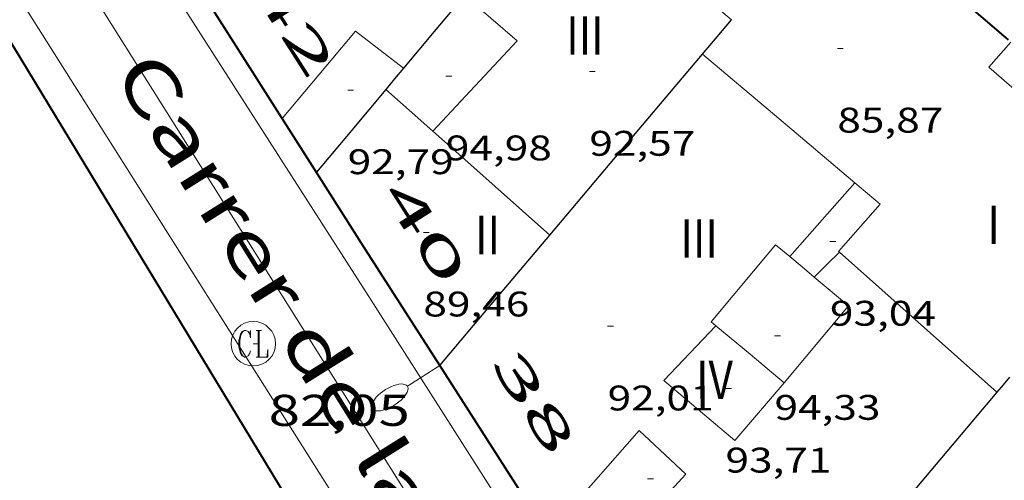
# Model space of a CAD drawing. Units: inches. Extents: x 451998 to 453004, y 4598997 to 4599502.
# Drawn here: x 452122 to 452155, y 4599260 to 4599276 of the extents above; entities that cross this region are included whole.
import ezdxf
from ezdxf.enums import TextEntityAlignment as Align

# ---------------------------------------------------------------- set-up
doc = ezdxf.new("R2010")
doc.units = ezdxf.units.IN
doc.header["$MEASUREMENT"] = 0
doc.linetypes.add('DGN Style 1', pattern=[6.299778160000001, 0.01048216, -6.289296000000001])
for name, color, linetype, lineweight in [('COTA ALTIMETRICA', 7, 'Continuous', 0), ('COTA EDIFICI', 7, 'Continuous', 0), ('EIX VIA URBANA PAVIMENTADA', 7, 'Continuous', 0), ('FACANA EXTERIOR', 7, 'Continuous', 0), ('FACANA INTERIOR', 7, 'Continuous', 0), ('FANAL', 7, 'Continuous', 0), ('LINIA VOLUMETRICA', 7, 'Continuous', 0), ('MITGERES', 7, 'Continuous', 0), ('REGISTRE CLAVEGUERAM', 7, 'Continuous', 0), ('TEXT DE CARRER', 7, 'Continuous', 0), ('TEXT DE NUMERO DE PLANTES', 7, 'Continuous', 0), ('TEXT DE NUMERO DE POLICIA', 7, 'Continuous', 0), ('VORERA', 7, 'Continuous', 0)]:
    doc.layers.add(name, color=color, linetype=linetype, lineweight=lineweight)
doc.styles.add('Style-Arial', font='ARIAL.TTF')

# ---------------------------------------------------------------- blocks, each defined once
blk = doc.blocks.new('COTA')
at = {"color": 0, "linetype": 'ByBlock', "lineweight": -2}
blk.add_line((0, 0), (0.2, 0), dxfattribs=at)
blk = doc.blocks.new('RCLAVC')
at = {"color": 0, "linetype": 'ByBlock', "lineweight": -2, "flags": 128}
for points in [[(-0.158, 0.43), (-0.122, 0.26), (-0.122, 0.6), (-0.158, 0.43), (-0.228, 0.544), (-0.332, 0.6), (-0.402, 0.6), (-0.508, 0.544), (-0.578, 0.43), (-0.612, 0.316), (-0.648, 0.146), (-0.648, -0.146), (-0.612, -0.316), (-0.578, -0.43), (-0.508, -0.544), (-0.402, -0.6), (-0.332, -0.6), (-0.228, -0.544), (-0.158, -0.43), (-0.122, -0.316)], [(-0.402, 0.6), (-0.472, 0.544), (-0.542, 0.43), (-0.578, 0.316), (-0.612, 0.146), (-0.612, -0.146), (-0.578, -0.316), (-0.542, -0.43), (-0.472, -0.544), (-0.402, -0.6)], [(0.122, 0.6), (0.368, 0.6)], [(0.226, 0.6), (0.226, -0.6)], [(0.262, 0.6), (0.262, -0.6)], [(0.122, -0.6), (0.648, -0.6), (0.648, -0.26), (0.612, -0.6)]]:
    blk.add_lwpolyline(points, dxfattribs=at)
at = {"color": 0, "linetype": 'ByBlock', "lineweight": -2}
blk.add_circle((-0.001401012718677521, -0.0007607361078262329), 1, dxfattribs=at)
blk = doc.blocks.new('FANALP')
at = {"color": 0, "linetype": 'ByBlock', "lineweight": -2, "flags": 128}
for points in [[(1.3, 0), (0, 0)], [(2.7, 0), (2.692, 0.046), (2.668, 0.09), (2.63, 0.132), (2.576, 0.17), (2.51, 0.206), (2.432, 0.236), (2.344, 0.262), (2.248, 0.28), (2.146, 0.294), (2.04, 0.3), (1.936, 0.298), (1.83, 0.292), (1.73, 0.278), (1.636, 0.256), (1.55, 0.23), (1.474, 0.198), (1.41, 0.162), (1.36, 0.122), (1.326, 0.08), (1.304, 0.036), (1.3, -0.01), (1.312, -0.056), (1.34, -0.1), (1.382, -0.14), (1.438, -0.18), (1.508, -0.214), (1.588, -0.242), (1.678, -0.266), (1.776, -0.284), (1.878, -0.296), (1.982, -0.3), (2.088, -0.298), (2.192, -0.288), (2.292, -0.272), (2.384, -0.252), (2.468, -0.224), (2.54, -0.19), (2.602, -0.154), (2.648, -0.112), (2.68, -0.07), (2.698, -0.024), (2.7, 0)]]:
    blk.add_lwpolyline(points, dxfattribs=at)

msp = doc.modelspace()

# ---------------------------------------------------------------- linework, layer by layer
at = {"layer": 'EIX VIA URBANA PAVIMENTADA', "color": 1, "linetype": 'Continuous', "lineweight": 20}
msp.add_polyline3d([(452093.910208583, 4599295.51493905, 81.22262606469754), (452104.5659343533, 4599291.528852021, 81.84212688783681), (452116.1809199546, 4599287.257757269, 82.49912790644963), (452123.9258536663, 4599276.938682506, 82.55212798862084), (452134.96573753, 4599259.376571512, 81.71412668938561), (452148.1905970793, 4599238.163438278, 80.73212516689281), (452158.4004963867, 4599222.806337, 80.03712408936484)], dxfattribs=at)
at = {"layer": 'FACANA EXTERIOR', "color": 1, "linetype": 'Continuous', "lineweight": 40, "extrusion": (0.02142433363778172, -0.03531394420300899, 0.9991465974885787), "elevation": -152649.4254515679, "flags": 128}
msp.add_lwpolyline([(2772145.564890098, 3694544.469190459), (2772145.564890098, 3694524.42300561)], dxfattribs=at)
at = {"layer": 'FACANA EXTERIOR', "color": 1, "linetype": 'Continuous', "lineweight": 40}
for points in [[(452130.3669647222, 4599272.67878597, 82.62260980703996), (452127.3328627801, 4599277.443657438, 82.83912843358561), (452127.3298628139, 4599277.448657471, 82.84212843823681)], [(452135.6887763091, 4599264.339573724, 82.20712745390301), (452133.19480201, 4599268.236598685, 82.38512772970402), (452131.5508190598, 4599270.819615164, 82.53812796691523), (452130.3669647222, 4599272.67878597, 82.62260980703996)], [(452140.4867619115, 4599256.841563943, 81.81540403657135), (452135.6887763091, 4599264.339573724, 82.20712745373284)]]:
    msp.add_polyline3d(points, dxfattribs=at)
at = {"layer": 'FACANA INTERIOR', "color": 204, "linetype": 'Continuous', "lineweight": 40, "extrusion": (0.03264776526920175, 0.5066877776107565, 0.8615112416229981), "elevation": 2345237.582723809, "flags": 128}
msp.add_lwpolyline([(-155478.099457069, -3979133.70099658), (-155484.0715821565, -3979128.48767491), (-155484.1547907499, -3979128.414802641)], dxfattribs=at)
at = {"layer": 'LINIA VOLUMETRICA', "color": 1, "linetype": 'Continuous', "lineweight": 20, "extrusion": (0.01024250381220877, -0.008668806616817546, 0.9999099674008142), "elevation": -35145.83613034226, "flags": 128}
msp.add_lwpolyline([(452120.8677293619, 4599144.151027951), (452118.0233802655, 4599146.558143708), (452115.1790311689, 4599148.965259464)], dxfattribs=at)
at = {"layer": 'LINIA VOLUMETRICA', "color": 1, "linetype": 'Continuous', "lineweight": 20, "extrusion": (0.007648232416169735, -0.0002642322207506101, 0.9999707169323719), "elevation": 2337.944459648418, "flags": 128}
msp.add_lwpolyline([(452122.5737590799, 4599277.622904734), (452124.3508051987, 4599276.0758888), (452121.4997004109, 4599273.025905597)], dxfattribs=at)
at = {"layer": 'LINIA VOLUMETRICA', "color": 1, "linetype": 'Continuous', "lineweight": 20, "flags": 128}
for points, elevation in [([(452130.3669647222, 4599272.67878597), (452132.8418575462, 4599275.627612827), (452134.4608505552, 4599274.375598603)], 92.7581380990806), ([(452149.1838247993, 4599268.16847958), (452149.1568308801, 4599268.192470547), (452150.5578391668, 4599269.781471656), (452149.6998433373, 4599270.506479288)], 92.99107029073639), ([(452149.6998433373, 4599270.506479288), (452149.6998448227, 4599270.506476969)], 92.88314400587115), ([(452149.1838247993, 4599268.16847958), (452148.758822405, 4599267.744479833), (452148.3348185376, 4599267.321482394)], 92.9911442081188), ([(452149.1838247993, 4599268.16847958), (452149.1838262834, 4599268.168477263)], 92.99114417325109)]:
    msp.add_lwpolyline(points, dxfattribs=dict(at, elevation=elevation))
at = {"layer": 'LINIA VOLUMETRICA', "color": 1, "linetype": 'Continuous', "lineweight": 20, "extrusion": (0.0121838490433935, 0.003536600390470999, 0.99991951990156), "elevation": 21862.50361833908, "flags": 128}
msp.add_lwpolyline([(452125.0881360831, 4599221.07702685), (452119.5969622185, 4599225.857105814), (452120.3380609456, 4599226.697106746)], dxfattribs=at)
at = {"layer": 'LINIA VOLUMETRICA', "color": 1, "linetype": 'Continuous', "lineweight": 20, "extrusion": (0.04667803674530546, -3.541708876392273e-07, 0.9989099863778911), "elevation": 21196.78409000376, "flags": 128}
msp.add_lwpolyline([(4599273.937042862, -451617.6478618324), (4599276.109046231, -451615.0770556374), (4599278.282049598, -451612.5062494421)], dxfattribs=at)
at = {"layer": 'LINIA VOLUMETRICA', "color": 1, "linetype": 'Continuous', "lineweight": 20, "extrusion": (-0.01110983897363367, -0.01110967230282657, 0.9998765657116401), "elevation": -56026.6908869466, "flags": 128}
msp.add_lwpolyline([(452106.985356355, 4598935.040545699), (452107.781314211, 4598934.334494989), (452108.5762721346, 4598933.629444353)], dxfattribs=at)
at = {"layer": 'LINIA VOLUMETRICA', "color": 1, "linetype": 'Continuous', "lineweight": 20}
for points, elevation in [([(452130.3668313305, 4599272.678627035), (452130.3669647222, 4599272.67878597)], 92.75814381196687), ([(452147.5028225083, 4599268.014489781), (452148.6008336649, 4599269.260483379), (452149.6998433373, 4599270.506479288)], 92.99514417935279), ([(452149.183826281, 4599268.168477265), (452149.1838247993, 4599268.16847958)], 92.99114417325472), ([(452154.499798659, 4599263.4414296), (452151.8418124674, 4599265.804453431), (452149.1838247993, 4599268.16847958)], 92.71314374222857)]:
    msp.add_lwpolyline(points, dxfattribs=dict(at, elevation=elevation))
at = {"layer": 'LINIA VOLUMETRICA', "color": 1, "linetype": 'Continuous', "lineweight": 20, "extrusion": (0.6167868679688907, 0.696416283807948, 0.3668491776578681), "elevation": 3481913.369126151, "flags": 128}
msp.add_lwpolyline([(2710898.93814915, -1372966.831320838), (2710897.359866188, -1372966.829170945), (2710893.654284847, -1372966.82487116)], dxfattribs=at)
at = {"layer": 'LINIA VOLUMETRICA', "color": 1, "linetype": 'Continuous', "lineweight": 20, "extrusion": (-0.5047704172672697, -0.6104106082104007, 0.6104143799387718), "elevation": -3035615.142952238, "flags": 128}
msp.add_lwpolyline([(-2582533.332090714, 2339501.214964101), (-2582532.791007974, 2339501.212439107), (-2582532.249287969, 2339501.208651616)], dxfattribs=at)
at = {"layer": 'LINIA VOLUMETRICA', "color": 1, "linetype": 'Continuous', "lineweight": 20, "extrusion": (0.00356937472836854, -0.002977955645747908, 0.9999891956137429), "elevation": -11988.29111860662, "flags": 128}
msp.add_lwpolyline([(452145.1181311934, 4599252.014517346), (452146.2741432854, 4599251.0495028), (452144.1041340096, 4599248.4485037)], dxfattribs=at)
at = {"layer": 'LINIA VOLUMETRICA', "color": 1, "linetype": 'Continuous', "lineweight": 20, "extrusion": (0.007810520726106198, -0.01970950187581673, 0.9997752403924567), "elevation": -87023.48262885235, "flags": 128}
msp.add_lwpolyline([(2114755.283807229, 4108272.30160944), (2114754.565761998, 4108273.622324039), (2114753.847716767, 4108274.943038636)], dxfattribs=at)
at = {"layer": 'LINIA VOLUMETRICA', "color": 1, "linetype": 'Continuous', "lineweight": 20}
for points in [[(452145.012800946, 4599265.681505055, 94.28614618101442), (452144.8528017071, 4599265.814506475, 94.29014618721604), (452147.0228248066, 4599268.415494043, 94.24514611744802), (452147.5028225082, 4599268.014489779, 94.24214611279682)], [(452145.012800946, 4599265.681505055, 93.68814525387522), (452143.2567842019, 4599263.833515513, 93.75414535620162), (452145.6507725411, 4599261.807494208, 93.71614529728643), (452147.3207899107, 4599263.755484558, 94.23014609419202)], [(452139.3397386815, 4599258.634537173, 93.00014418720002), (452142.4197701116, 4599262.14751925, 94.25314612985122), (452143.9977613665, 4599260.672504989, 94.25314612985122), (452140.4867619115, 4599256.841563943, 92.89315760040093)]]:
    msp.add_polyline3d(points, dxfattribs=at)
at = {"layer": 'MITGERES', "color": 1, "linetype": 'Continuous', "lineweight": 30, "extrusion": (-0.1946494412784258, -0.1946464874845863, 0.9613658720382732), "elevation": -983149.8461701905, "flags": 128}
msp.add_lwpolyline([(-2932498.143616453, 3433896.614324938), (-2932498.001487771, 3433894.946891546), (-2932497.857944873, 3433893.279458152)], dxfattribs=at)
at = {"layer": 'MITGERES', "color": 1, "linetype": 'Continuous', "lineweight": 30, "extrusion": (-0.6189789926368279, 0.4834514924299929, 0.6189827632022642), "elevation": 1943716.051861451, "flags": 128}
msp.add_lwpolyline([(-3903013.294094628, -1531737.252614348), (-3903014.052196086, -1531737.206778028), (-3903014.810913083, -1531737.159668476)], dxfattribs=at)
at = {"layer": 'MITGERES', "color": 1, "linetype": 'Continuous', "lineweight": 30, "extrusion": (0.6174570390505674, -0.5562158501688637, 0.556211050724304), "elevation": -2278957.836835868, "flags": 128}
msp.add_lwpolyline([(3719837.754650794, 1525405.281930544), (3719841.749881031, 1525405.511763102), (3719845.745854269, 1525405.742798972)], dxfattribs=at)
at = {"layer": 'MITGERES', "color": 1, "linetype": 'Continuous', "lineweight": 30, "extrusion": (0.4685165266970593, -0.6246985947098366, 0.6246950695973829), "elevation": -2661268.980530114, "flags": 128}
msp.add_lwpolyline([(3121246.288317131, 2129135.829983216), (3121245.832916426, 2129135.658379217), (3121245.378115723, 2129135.488055844)], dxfattribs=at)
at = {"layer": 'MITGERES', "color": 1, "linetype": 'Continuous', "lineweight": 30, "extrusion": (0.7625060001616685, -0.6465147622487911, 0.02456139067404461), "elevation": -2628741.229170996, "flags": 128}
msp.add_lwpolyline([(3800431.47733343, 64678.89755700318), (3800429.690489872, 64678.38740231078), (3800427.833472547, 64677.91025762798)], dxfattribs=at)
at = {"layer": 'MITGERES', "color": 1, "linetype": 'Continuous', "lineweight": 30, "elevation": 92.63514362182468, "flags": 128}
msp.add_lwpolyline([(452135.6887763091, 4599264.339573724), (452137.5467958907, 4599266.540563039), (452139.4058154807, 4599268.742552349)], dxfattribs=at)
at = {"layer": 'MITGERES', "color": 1, "linetype": 'Continuous', "lineweight": 30, "extrusion": (-0.03474086782798788, -0.03474033996439622, 0.9987923612451773), "elevation": -175394.4734540166, "flags": 128}
msp.add_lwpolyline([(-2932476.046442738, 3567561.336635484), (-2932476.018158421, 3567561.010972579), (-2932475.991288318, 3567560.685309671)], dxfattribs=at)
at = {"layer": 'MITGERES', "color": 1, "linetype": 'Continuous', "lineweight": 30, "extrusion": (-0.6661801609788172, 0.5273563599812305, 0.5273511758833805), "elevation": 2124283.964225243, "flags": 128}
msp.add_lwpolyline([(-3886770.60101886, -1318370.14474647), (-3886762.942261012, -1318370.590814543), (-3886755.284287237, -1318371.038059577)], dxfattribs=at)
at = {"layer": 'VORERA', "color": 1, "linetype": 'Continuous', "lineweight": 0}
for points in [[(452110.3929071265, 4599286.749800399, 82.24112750644642), (452115.6238992724, 4599284.645757446, 82.53912796846562), (452121.5148481908, 4599276.709700444, 82.71212823668482), (452132.7597304982, 4599258.900587511, 81.78512679946402), (452135.7466994451, 4599254.197557556, 81.56012645062401), (452141.6506374349, 4599244.818498218, 81.08112570798242)], [(452151.9694430077, 4599237.345649679, 80.78913590951946), (452143.3846856864, 4599250.823494371, 81.38412617775361), (452133.3707894143, 4599266.540594721, 82.23312749404322), (452127.0638543052, 4599276.381657832, 82.67712818242083), (452122.6656462704, 4599283.314068862, 82.78296600926663)]]:
    msp.add_polyline3d(points, dxfattribs=at)

# ---------------------------------------------------------------- block references
at = {"layer": 'COTA ALTIMETRICA', "color": 7, "linetype": 'Continuous', "lineweight": 0, "xscale": 1.000001550400009, "yscale": 1.000001550399986, "zscale": 1.0000015504, "rotation": 359.9995652666707}
msp.add_blockref('COTA', (452129.3907721206, 4599265.074622647, 82.05012721032001), dxfattribs=at)
at = {"layer": 'COTA EDIFICI', "color": 7, "linetype": 'Continuous', "lineweight": 0, "xscale": 1.000001550400009, "yscale": 1.000001550399986, "zscale": 1.0000015504, "rotation": 359.9995652666707}
for p in [(452149.1118783053, 4599275.039488461, 85.87413313904962), (452140.7388593981, 4599274.258550781, 92.56514351277602), (452135.8928507014, 4599274.102587309, 94.98214726009282), (452132.5788420353, 4599273.637611733, 92.79214386471682), (452135.1338095459, 4599268.833584899, 89.46113870033442), (452148.861828462, 4599268.521480254, 93.04114425076642), (452141.3557951245, 4599265.661532772, 92.00614264610242), (452146.9908014633, 4599265.345489525, 94.32514624148001), (452145.3347853825, 4599263.56449933, 93.71314529263523), (452142.7037581615, 4599260.514514564, 93.78114539806243)]:
    msp.add_blockref('COTA', p, dxfattribs=at)
at = {"layer": 'FANAL', "color": 7, "linetype": 'Continuous', "lineweight": 0, "xscale": 1.0000015504, "yscale": 1.000001550399986, "zscale": 1.0000015504, "rotation": 212.6179274282806}
msp.add_blockref('FANALP', (452135.688776308, 4599264.33957372, 82.09912728628962), dxfattribs=at)
at = {"layer": 'REGISTRE CLAVEGUERAM', "color": 7, "linetype": 'Continuous', "lineweight": 0, "xscale": 0.7500011627999923, "yscale": 0.7500011628000038, "zscale": 0.7500011628000001, "rotation": 359.9995652666702}
msp.add_blockref('RCLAVC', (452129.3907721206, 4599265.074622647, 82.05012721032001), dxfattribs=at)

# ---------------------------------------------------------------- texts
at = {"layer": 'COTA ALTIMETRICA', "color": 7, "linetype": 'Continuous', "lineweight": 0, "style": 'Style-Arial', "width": 1.333331428571429}
msp.add_text('82,05', height=1.05000162792, rotation=359.99956526667, dxfattribs=at).set_placement((452129.9067598321, 4599263.349616056, 82.05012721032001), align=Align.TOP_LEFT)
at = {"layer": 'COTA EDIFICI', "color": 7, "linetype": 'Continuous', "lineweight": 0, "style": 'Style-Arial', "width": 1.25}
for s, p in [('85,87', (452149.1118631302, 4599273.03948536, 85.87413313904962)), ('94,98', (452135.8928355263, 4599272.102584207, 94.98214726009282)), ('92,57', (452140.738844223, 4599272.25854768, 92.56514351277602)), ('92,79', (452132.5788268601, 4599271.637608632, 92.79214386471682)), ('89,46', (452135.1337943709, 4599266.833581799, 89.46113870033442)), ('93,04', (452148.861813287, 4599266.521477153, 93.04114425076642)), ('92,01', (452141.3557799495, 4599263.66152967, 92.00614264610242)), ('94,33', (452146.9907862882, 4599263.345486425, 94.32514624148001)), ('93,71', (452145.3347702074, 4599261.564496228, 93.71314529263523))]:
    msp.add_text(s, height=0.8400013023360002, rotation=359.99956526667, dxfattribs=at).set_placement(p, align=Align.TOP_LEFT)
at = {"layer": 'TEXT DE CARRER', "color": 7, "linetype": 'Continuous', "lineweight": 0, "style": 'Style-Arial', "width": 1.401139323360561}
msp.add_text('Carrer de la Mare de Déu de Núria', height=1.759994728691597, rotation=301.9835402452112, dxfattribs=at).set_placement((452139.2487359907, 4599252.436872899), align=Align.MIDDLE_CENTER)
at = {"layer": 'TEXT DE NUMERO DE PLANTES', "color": 7, "linetype": 'Continuous', "lineweight": 0, "style": 'Style-Arial', "width": 0.8076910650906692}
for s, p in [('III', (452140.5892530589, 4599275.477554807)), ('I', (452154.388302865, 4599269.086440198)), ('II', (452137.3017353122, 4599268.74256931)), ('III', (452144.4462070565, 4599268.626514919)), ('IV', (452144.9635113952, 4599263.857503601))]:
    msp.add_text(s, height=1.300004015523101, rotation=359.99956526667, dxfattribs=at).set_placement(p, align=Align.MIDDLE_CENTER)
at = {"layer": 'TEXT DE NUMERO DE POLICIA', "color": 7, "linetype": 'DGN Style 1', "lineweight": 20, "style": 'Style-Arial', "width": 2.250002678580995}
for s, rotation, p in [('42', 302.5220514110243, (452130.73462232, 4599275.824652574)), ('40', 302.5809153049129, (452135.1887268184, 4599268.853135594)), ('38', 302.5809153049129, (452138.8628550581, 4599263.104243723))]:
    msp.add_text(s, height=1.119997736441799, rotation=rotation, dxfattribs=at).set_placement(p, align=Align.MIDDLE_CENTER)

doc.saveas('drawing.dxf')
